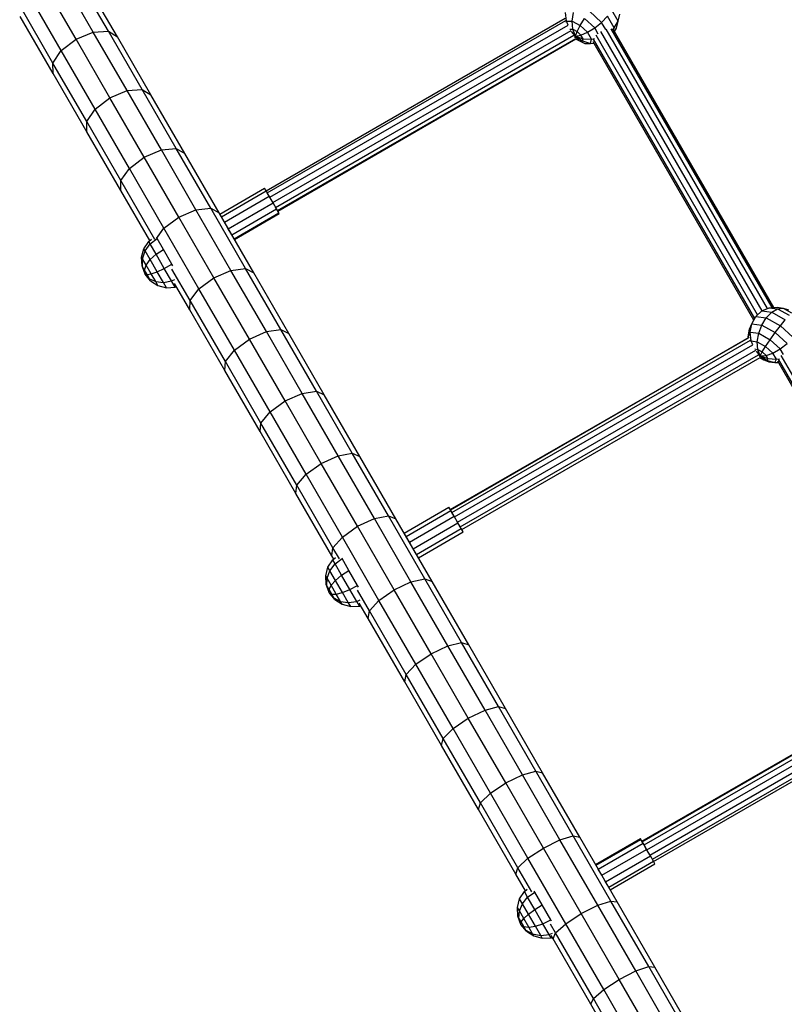
# Model space of a CAD drawing. Extents: x 0 to 22275, y 0 to 15750.
# Drawn here: x 6602 to 7120, y 8628 to 9294 of the extents above; entities that cross this region are included whole.
import ezdxf

# ---------------------------------------------------------------- set-up
doc = ezdxf.new("R2010")
doc.units = 0
doc.layers.add('STAB', color=7, linetype='Continuous')

msp = doc.modelspace()

# ---------------------------------------------------------------- linework, layer by layer
at = {"layer": 'STAB'}
for p, q in [((6652.24, 9285.87), (6629.65, 9325)), ((6662.45, 9286.49), (6639.94, 9325.47)), ((6640.58, 9281.07), (6617.95, 9320.26)), ((6668.48, 9282.75), (6646.09, 9321.53)), ((6630.59, 9273.37), (6608, 9312.5)), ((6624.95, 9264.83), (6602.44, 9303.82)), ((6625.17, 9257.75), (6602.79, 9296.53)), ((6640.58, 9281.07), (6652.24, 9285.87)), ((6640.58, 9281.07), (6652.24, 9285.87)), ((6652.24, 9285.87), (6662.45, 9286.49)), ((6652.24, 9285.87), (6662.45, 9286.49)), ((6675.12, 9246.25), (6652.24, 9285.87)), ((6662.45, 9286.49), (6668.48, 9282.75)), ((6685.24, 9247.01), (6662.45, 9286.49)), ((6662.45, 9286.49), (6668.48, 9282.75)), ((6630.59, 9273.37), (6640.58, 9281.07)), ((6630.59, 9273.37), (6640.58, 9281.07)), ((6663.49, 9241.39), (6640.58, 9281.07)), ((6691.15, 9243.48), (6668.48, 9282.75)), ((6624.95, 9264.84), (6630.59, 9273.37)), ((6624.95, 9264.83), (6630.59, 9273.37)), ((6653.47, 9233.75), (6630.59, 9273.37)), ((6625.17, 9257.75), (6624.95, 9264.84)), ((6647.74, 9225.36), (6624.95, 9264.84)), ((6625.17, 9257.75), (6624.95, 9264.83)), ((6647.85, 9218.48), (6625.17, 9257.75)), ((6663.49, 9241.39), (6675.12, 9246.25)), ((6663.49, 9241.39), (6675.12, 9246.25)), ((6675.12, 9246.25), (6685.24, 9247.01)), ((6675.12, 9246.25), (6685.24, 9247.01)), ((6698.27, 9206.14), (6675.12, 9246.25)), ((6685.24, 9247.01), (6691.15, 9243.48)), ((6708.31, 9207.06), (6685.24, 9247.01)), ((6685.24, 9247.01), (6691.15, 9243.48)), ((6653.47, 9233.75), (6663.49, 9241.39)), ((6653.47, 9233.75), (6663.49, 9241.39)), ((6686.67, 9201.23), (6663.49, 9241.39)), ((6714.09, 9203.74), (6691.15, 9243.48)), ((6647.74, 9225.36), (6653.47, 9233.75)), ((6647.74, 9225.36), (6653.47, 9233.75)), ((6676.62, 9193.64), (6653.47, 9233.75)), ((6647.85, 9218.48), (6647.74, 9225.36)), ((6647.85, 9218.48), (6647.74, 9225.36)), ((6670.81, 9185.41), (6647.74, 9225.36)), ((6670.79, 9178.74), (6647.85, 9218.48)), ((6686.67, 9201.23), (6698.27, 9206.14)), ((6686.67, 9201.23), (6698.27, 9206.14)), ((6698.27, 9206.14), (6708.31, 9207.06)), ((6698.27, 9206.14), (6708.31, 9207.06)), ((6721.69, 9165.58), (6698.27, 9206.14)), ((6708.31, 9207.06), (6714.09, 9203.74)), ((6731.64, 9166.65), (6708.31, 9207.06)), ((6708.31, 9207.06), (6714.09, 9203.74)), ((6676.62, 9193.64), (6686.67, 9201.23)), ((6676.62, 9193.64), (6686.67, 9201.23)), ((6710.12, 9160.62), (6686.67, 9201.23)), ((6737.3, 9163.54), (6714.09, 9203.74)), ((6670.81, 9185.41), (6676.62, 9193.64)), ((6670.81, 9185.41), (6676.62, 9193.64)), ((6700.04, 9153.08), (6676.62, 9193.64)), ((6670.79, 9178.74), (6670.81, 9185.41)), ((6670.79, 9178.74), (6670.81, 9185.41)), ((6693.79, 9145.6), (6670.81, 9185.41)), ((6690.42, 9144.75), (6670.79, 9178.74)), ((6737.8, 9162.68), (6768.11, 9180.18)), ((6738.85, 9160.86), (6769.16, 9178.36)), ((6769.16, 9178.36), (6768.11, 9180.18)), ((6771.25, 9174.74), (6769.16, 9178.36)), ((6740.94, 9157.24), (6771.25, 9174.74)), ((6773.82, 9170.28), (6771.25, 9174.74)), ((6710.12, 9160.62), (6721.69, 9165.58)), ((6710.12, 9160.62), (6721.69, 9165.58)), ((6721.69, 9165.58), (6731.64, 9166.65)), ((6721.69, 9165.58), (6731.64, 9166.65)), ((6745.36, 9124.58), (6721.69, 9165.58)), ((6731.64, 9166.65), (6737.3, 9163.54)), ((6755.22, 9125.81), (6731.64, 9166.65)), ((6731.64, 9166.65), (6737.3, 9163.54)), ((6743.51, 9152.78), (6773.82, 9170.28)), ((6745.88, 9148.69), (6776.19, 9166.19)), ((6776.19, 9166.19), (6773.82, 9170.28)), ((6777.71, 9163.55), (6776.19, 9166.19)), ((6700.04, 9153.08), (6710.12, 9160.62)), ((6700.04, 9153.08), (6710.12, 9160.62)), ((6733.83, 9119.56), (6710.12, 9160.62)), ((6760.76, 9122.91), (6737.3, 9163.54)), ((6738.85, 9160.86), (6737.8, 9162.68)), ((6740.94, 9157.24), (6738.85, 9160.86)), ((6747.4, 9146.05), (6777.71, 9163.55)), ((6747.67, 9145.57), (6777.98, 9163.07)), ((6777.98, 9163.07), (6777.71, 9163.55)), ((6695.03, 9146.23), (6700.04, 9153.08)), ((6695.2, 9146.46), (6700.04, 9153.08)), ((6723.71, 9112.08), (6700.04, 9153.08)), ((6743.51, 9152.78), (6740.94, 9157.24)), ((6745.88, 9148.69), (6743.51, 9152.78)), ((6747.4, 9146.05), (6745.88, 9148.69)), ((6747.67, 9145.57), (6747.4, 9146.05)), ((6717.72, 9104.16), (6705.44, 9125.42)), ((6733.82, 9119.56), (6745.36, 9124.58)), ((6733.83, 9119.56), (6745.36, 9124.58)), ((6745.36, 9124.58), (6755.22, 9125.81)), ((6745.36, 9124.58), (6755.22, 9125.81)), ((6769.27, 9083.17), (6745.36, 9124.58)), ((6755.22, 9125.81), (6760.76, 9122.91)), ((6779.04, 9084.55), (6755.22, 9125.81)), ((6755.22, 9125.81), (6760.76, 9122.91)), ((6723.71, 9112.08), (6733.82, 9119.56)), ((6723.71, 9112.08), (6733.83, 9119.56)), ((6757.77, 9078.08), (6733.82, 9119.56)), ((6784.46, 9081.87), (6760.76, 9122.91)), ((6717.46, 9097.91), (6707.23, 9115.62)), ((6717.72, 9104.16), (6723.71, 9112.08)), ((6717.72, 9104.16), (6723.71, 9112.08)), ((6747.62, 9070.67), (6723.71, 9112.08)), ((6717.46, 9097.91), (6717.72, 9104.16)), ((6717.46, 9097.91), (6717.72, 9104.16)), ((6741.15, 9056.87), (6717.46, 9097.91)), ((6741.54, 9062.9), (6717.72, 9104.16)), ((6769.27, 9083.17), (6779.04, 9084.55)), ((6769.27, 9083.17), (6779.04, 9084.55)), ((6779.04, 9084.55), (6784.45, 9081.87)), ((6803.09, 9042.89), (6779.04, 9084.55)), ((6779.04, 9084.55), (6784.46, 9081.87)), ((6747.62, 9070.67), (6757.77, 9078.08)), ((6747.62, 9070.67), (6757.77, 9078.08)), ((6757.77, 9078.08), (6769.27, 9083.17)), ((6757.77, 9078.08), (6769.27, 9083.17)), ((6781.95, 9036.21), (6757.77, 9078.08)), ((6793.41, 9041.35), (6769.27, 9083.17)), ((6808.38, 9040.42), (6784.45, 9081.87)), ((6741.54, 9062.9), (6747.62, 9070.67)), ((6741.54, 9062.9), (6747.62, 9070.67)), ((6771.76, 9028.85), (6747.62, 9070.67)), ((6741.15, 9056.87), (6741.54, 9062.9)), ((6741.15, 9056.87), (6741.54, 9062.9)), ((6765.59, 9021.24), (6741.54, 9062.9)), ((6765.08, 9015.42), (6741.15, 9056.87)), ((6781.95, 9036.21), (6793.42, 9041.35)), ((6781.95, 9036.21), (6793.41, 9041.35)), ((6793.41, 9041.35), (6803.09, 9042.89)), ((6793.42, 9041.35), (6803.09, 9042.89)), ((6817.78, 8999.15), (6793.42, 9041.35)), ((6803.09, 9042.89), (6808.38, 9040.42)), ((6827.36, 9000.85), (6803.09, 9042.89)), ((6803.09, 9042.89), (6808.38, 9040.42)), ((6832.53, 8998.6), (6808.38, 9040.42)), ((6771.76, 9028.85), (6781.95, 9036.21)), ((6771.76, 9028.85), (6781.95, 9036.21)), ((6806.35, 8993.95), (6781.95, 9036.21)), ((6765.59, 9021.24), (6771.76, 9028.85)), ((6765.59, 9021.24), (6771.76, 9028.85)), ((6796.13, 8986.65), (6771.76, 9028.85)), ((6765.08, 9015.42), (6765.59, 9021.24)), ((6765.08, 9015.42), (6765.59, 9021.24)), ((6789.86, 8979.2), (6765.59, 9021.24)), ((6789.22, 8973.6), (6765.08, 9015.42)), ((6806.35, 8993.95), (6817.78, 8999.15)), ((6806.35, 8993.95), (6817.78, 8999.15)), ((6817.78, 8999.15), (6827.36, 9000.85)), ((6817.78, 8999.15), (6827.36, 9000.85)), ((6842.35, 8956.59), (6817.78, 8999.15)), ((6827.36, 9000.85), (6832.53, 8998.6)), ((6851.84, 8958.46), (6827.36, 9000.85)), ((6827.36, 9000.85), (6832.53, 8998.6)), ((6856.88, 8956.43), (6832.53, 8998.6)), ((6796.13, 8986.65), (6806.35, 8993.95)), ((6796.13, 8986.65), (6806.35, 8993.95)), ((6830.95, 8951.33), (6806.35, 8993.95)), ((6789.86, 8979.2), (6796.13, 8986.65)), ((6789.86, 8979.2), (6796.13, 8986.65)), ((6820.7, 8944.09), (6796.13, 8986.65)), ((6789.22, 8973.6), (6789.86, 8979.2)), ((6789.22, 8973.6), (6789.86, 8979.2)), ((6814.34, 8936.81), (6789.86, 8979.2)), ((6813.57, 8931.43), (6789.22, 8973.6)), ((6842.35, 8956.59), (6851.84, 8958.46)), ((6842.35, 8956.59), (6851.84, 8958.46)), ((6851.84, 8958.46), (6856.87, 8956.43)), ((6876.51, 8915.72), (6851.84, 8958.46)), ((6851.84, 8958.46), (6856.88, 8956.43)), ((6862.43, 8946.81), (6892.74, 8964.31)), ((6862.45, 8946.78), (6892.76, 8964.28)), ((6863.76, 8944.51), (6894.07, 8962.01)), ((6866.01, 8940.61), (6896.32, 8958.11)), ((6894.07, 8962.01), (6892.76, 8964.28)), ((6896.32, 8958.11), (6894.07, 8962.01)), ((6898.91, 8953.63), (6896.32, 8958.11)), ((6820.7, 8944.09), (6830.95, 8951.33)), ((6820.7, 8944.09), (6830.95, 8951.33)), ((6830.95, 8951.33), (6842.35, 8956.59)), ((6830.95, 8951.33), (6842.35, 8956.59)), ((6855.75, 8908.38), (6830.95, 8951.33)), ((6867.11, 8913.7), (6842.35, 8956.59)), ((6881.42, 8913.92), (6856.87, 8956.43)), ((6868.6, 8936.13), (6898.91, 8953.63)), ((6901.14, 8949.76), (6898.91, 8953.63)), ((6863.76, 8944.51), (6862.45, 8946.78)), ((6870.83, 8932.26), (6901.14, 8949.76)), ((6872.11, 8930.05), (6902.42, 8947.55)), ((6902.42, 8947.55), (6901.14, 8949.76)), ((6814.34, 8936.81), (6820.7, 8944.09)), ((6814.34, 8936.81), (6820.7, 8944.09)), ((6845.46, 8901.2), (6820.7, 8944.09)), ((6866.01, 8940.61), (6863.76, 8944.51)), ((6868.6, 8936.13), (6866.01, 8940.61)), ((6813.57, 8931.43), (6814.34, 8936.81)), ((6813.57, 8931.43), (6814.34, 8936.81)), ((6814.86, 8929.19), (6813.57, 8931.43)), ((6818.68, 8929.28), (6814.34, 8936.81)), ((6870.83, 8932.26), (6868.6, 8936.13)), ((6872.11, 8930.05), (6870.83, 8932.26)), ((6855.75, 8908.38), (6867.11, 8913.7)), ((6855.75, 8908.38), (6867.11, 8913.7)), ((6867.11, 8913.7), (6876.51, 8915.72)), ((6867.11, 8913.7), (6876.51, 8915.72)), ((6892.07, 8870.48), (6867.11, 8913.7)), ((6876.51, 8915.72), (6881.42, 8913.92)), ((6901.36, 8872.67), (6876.51, 8915.72)), ((6876.51, 8915.72), (6881.42, 8913.92)), ((6906.14, 8871.09), (6881.42, 8913.92)), ((6839.01, 8894.07), (6830.91, 8908.09)), ((6845.46, 8901.2), (6855.75, 8908.38)), ((6845.46, 8901.2), (6855.75, 8908.38)), ((6880.74, 8865.1), (6855.75, 8908.38)), ((6838.12, 8888.92), (6832.14, 8899.27)), ((6839.01, 8894.07), (6845.46, 8901.2)), ((6839.01, 8894.07), (6845.46, 8901.2)), ((6870.41, 8857.98), (6845.46, 8901.2)), ((6838.12, 8888.92), (6839.01, 8894.07)), ((6838.12, 8888.92), (6839.01, 8894.07)), ((6863.86, 8851.02), (6839.01, 8894.07)), ((6862.84, 8846.09), (6838.12, 8888.92)), ((6892.06, 8870.48), (6901.36, 8872.67)), ((6892.07, 8870.48), (6901.36, 8872.67)), ((6901.36, 8872.67), (6906.14, 8871.09)), ((6926.39, 8829.33), (6901.36, 8872.67)), ((6901.36, 8872.67), (6906.14, 8871.09)), ((6870.41, 8857.98), (6880.74, 8865.1)), ((6870.41, 8857.98), (6880.74, 8865.1)), ((6880.74, 8865.1), (6892.06, 8870.48)), ((6880.74, 8865.1), (6892.07, 8870.48)), ((6905.89, 8821.53), (6880.74, 8865.1)), ((6917.19, 8826.97), (6892.06, 8870.48)), ((6931.04, 8827.97), (6906.14, 8871.09)), ((6863.86, 8851.02), (6870.41, 8857.98)), ((6863.86, 8851.02), (6870.41, 8857.98)), ((6895.54, 8814.47), (6870.41, 8857.98)), ((6862.84, 8846.09), (6863.86, 8851.02)), ((6862.84, 8846.09), (6863.86, 8851.02)), ((6887.74, 8802.97), (6862.84, 8846.09)), ((6888.89, 8807.67), (6863.86, 8851.02)), ((6905.89, 8821.53), (6917.19, 8826.97)), ((6905.89, 8821.53), (6917.19, 8826.97)), ((6917.19, 8826.97), (6926.39, 8829.33)), ((6917.19, 8826.97), (6926.39, 8829.33)), ((6942.47, 8783.18), (6917.19, 8826.97)), ((6926.39, 8829.33), (6931.04, 8827.97)), ((6951.58, 8785.7), (6926.39, 8829.33)), ((6926.39, 8829.33), (6931.04, 8827.97)), ((6956.1, 8784.58), (6931.04, 8827.97)), ((6895.54, 8814.47), (6905.89, 8821.53)), ((6895.54, 8814.47), (6905.89, 8821.53)), ((6931.21, 8777.68), (6905.89, 8821.53)), ((6888.89, 8807.67), (6895.54, 8814.47)), ((6888.89, 8807.67), (6895.54, 8814.47)), ((6920.82, 8770.68), (6895.54, 8814.47)), ((6887.74, 8802.97), (6888.89, 8807.67)), ((6887.74, 8802.97), (6888.89, 8807.67)), ((6914.08, 8764.05), (6888.89, 8807.67)), ((6912.79, 8759.58), (6887.74, 8802.97)), ((6942.47, 8783.18), (6951.58, 8785.7)), ((6942.47, 8783.18), (6951.58, 8785.7)), ((6951.58, 8785.7), (6956.1, 8784.57)), ((6976.91, 8741.82), (6951.58, 8785.7)), ((6951.58, 8785.7), (6956.1, 8784.58)), ((6981.3, 8740.92), (6956.1, 8784.57)), ((6931.21, 8777.68), (6942.47, 8783.18)), ((6967.9, 8739.13), (6942.47, 8783.18)), ((6920.82, 8770.68), (6931.21, 8777.68)), ((6956.68, 8733.57), (6931.21, 8777.68)), ((6914.08, 8764.05), (6920.82, 8770.68)), ((6914.08, 8764.05), (6920.82, 8770.68)), ((6946.25, 8726.63), (6920.82, 8770.68)), ((6912.79, 8759.57), (6914.08, 8764.05)), ((6912.79, 8759.58), (6914.08, 8764.05)), ((6938, 8715.92), (6912.79, 8759.57)), ((6939.41, 8720.17), (6914.08, 8764.05)), ((6956.68, 8733.57), (6967.9, 8739.13)), ((6956.68, 8733.57), (6967.9, 8739.13)), ((6967.9, 8739.13), (6976.91, 8741.82)), ((6967.9, 8739.13), (6976.91, 8741.82)), ((6993.47, 8694.85), (6967.9, 8739.13)), ((6976.91, 8741.82), (6981.3, 8740.92)), ((7002.38, 8697.71), (6976.91, 8741.82)), ((6976.91, 8741.82), (6981.3, 8740.92)), ((7006.63, 8697.04), (6981.3, 8740.92)), ((6991.94, 8722.48), (7022.26, 8739.98)), ((6992.26, 8721.94), (7022.57, 8739.44)), ((7022.57, 8739.44), (7022.26, 8739.98)), ((7024.12, 8736.75), (7022.57, 8739.44)), ((6946.25, 8726.63), (6956.68, 8733.57)), ((6946.25, 8726.63), (6956.68, 8733.57)), ((6982.28, 8689.22), (6956.68, 8733.57)), ((6993.81, 8719.25), (7024.12, 8736.75)), ((6996.19, 8715.13), (7026.5, 8732.63)), ((7026.5, 8732.63), (7024.12, 8736.75)), ((7029.07, 8728.18), (7026.5, 8732.63)), ((6939.41, 8720.17), (6946.25, 8726.63)), ((6939.41, 8720.17), (6946.25, 8726.63)), ((6971.82, 8682.35), (6946.25, 8726.63)), ((6998.76, 8710.68), (7029.07, 8728.18)), ((7000.83, 8707.09), (7031.14, 8724.59)), ((7031.14, 8724.59), (7029.07, 8728.18)), ((7032.16, 8722.84), (7031.14, 8724.59)), ((6938, 8715.92), (6939.41, 8720.17)), ((6938, 8715.92), (6939.41, 8720.17)), ((6948.76, 8703.97), (6939.41, 8720.17)), ((6992.26, 8721.94), (6991.94, 8722.48)), ((6993.81, 8719.25), (6992.26, 8721.94)), ((6996.19, 8715.13), (6993.81, 8719.25)), ((7001.84, 8705.34), (7032.16, 8722.84)), ((6944.53, 8704.61), (6938, 8715.92)), ((6998.76, 8710.68), (6996.19, 8715.13)), ((7000.83, 8707.09), (6998.76, 8710.68)), ((7001.84, 8705.34), (7000.83, 8707.09)), ((6982.28, 8689.22), (6993.47, 8694.85)), ((6982.28, 8689.22), (6993.47, 8694.85)), ((6993.47, 8694.85), (7002.38, 8697.71)), ((6993.47, 8694.85), (7002.38, 8697.71)), ((7019.16, 8650.35), (6993.47, 8694.85)), ((7002.38, 8697.71), (7006.63, 8697.04)), ((7027.98, 8653.38), (7002.38, 8697.71)), ((7002.38, 8697.71), (7006.63, 8697.04)), ((7032.09, 8652.94), (7006.63, 8697.04)), ((6971.82, 8682.35), (6982.28, 8689.22)), ((6971.82, 8682.35), (6982.28, 8689.22)), ((7008.01, 8644.66), (6982.28, 8689.22)), ((6964.88, 8676.06), (6961.41, 8682.07)), ((6964.88, 8676.06), (6971.82, 8682.35)), ((6964.88, 8676.06), (6971.82, 8682.35)), ((6997.51, 8637.85), (6971.82, 8682.35)), ((6963.33, 8672.04), (6962.03, 8674.29)), ((6963.33, 8672.04), (6964.88, 8676.06)), ((6963.33, 8672.04), (6964.88, 8676.06)), ((6988.79, 8627.94), (6963.33, 8672.04)), ((6990.47, 8631.73), (6964.88, 8676.06)), ((7019.16, 8650.35), (7027.98, 8653.38)), ((7019.16, 8650.35), (7027.98, 8653.38)), ((7027.98, 8653.38), (7032.09, 8652.94)), ((7053.68, 8608.86), (7027.98, 8653.38)), ((7027.98, 8653.38), (7032.09, 8652.94)), ((7057.66, 8608.65), (7032.09, 8652.94)), ((6997.51, 8637.85), (7008.01, 8644.66)), ((6997.51, 8637.85), (7008.01, 8644.66)), ((7008.01, 8644.66), (7019.16, 8650.35)), ((7008.01, 8644.66), (7019.16, 8650.35)), ((7033.85, 8599.91), (7008.01, 8644.66)), ((7044.96, 8605.66), (7019.16, 8650.35)), ((6988.79, 8627.94), (6990.47, 8631.73)), ((6988.79, 8627.94), (6990.47, 8631.73)), ((6990.47, 8631.73), (6997.51, 8637.85)), ((6990.47, 8631.73), (6997.51, 8637.85)), ((7016.18, 8587.2), (6990.47, 8631.73)), ((7023.31, 8593.16), (6997.51, 8637.85)), ((7014.36, 8583.65), (6988.79, 8627.94))]:
    msp.add_line(p, q, dxfattribs=at)
at = {"layer": 'STAB', "color": 1}
for p, q in [((6972.3, 9293.33), (6971.72, 9299.13)), ((6976.09, 9293.31), (6976.95, 9299.11)), ((6987.88, 9299.98), (6996.02, 9292.44)), ((7007.32, 9293.2), (7002.98, 9300.73)), ((7007.32, 9293.2), (7008.33, 9298.07)), ((6972.13, 9292.64), (6972.3, 9293.33)), ((6973.4, 9290.65), (6972.3, 9293.33)), ((6972.3, 9293.33), (6976.09, 9293.31)), ((6976.56, 9287.84), (6976.09, 9293.31)), ((6976.09, 9293.31), (6981.55, 9290.42)), ((6981.55, 9290.42), (6984.47, 9295.13)), ((6984.47, 9295.13), (6991.39, 9288.72)), ((6991.39, 9288.72), (6996.02, 9292.44)), ((6996.02, 9292.44), (7000.01, 9296.58)), ((6998.81, 9287.62), (6996.02, 9292.44)), ((7004.58, 9288.67), (7000.01, 9296.58)), ((7004.58, 9288.67), (7007.32, 9293.2)), ((7006.21, 9288.57), (7007.32, 9293.2)), ((6974.63, 9287.85), (6976.56, 9287.84)), ((6978.29, 9283.23), (6975.75, 9286.37)), ((6978.29, 9283.23), (6976.56, 9287.84)), ((6976.56, 9287.84), (6979.42, 9286.32)), ((6978.29, 9283.23), (6979.42, 9286.32)), ((6979.42, 9286.32), (6981.55, 9290.42)), ((6979.42, 9286.32), (6982.07, 9283.87)), ((6981.55, 9290.42), (6986.59, 9285.76)), ((6982.07, 9283.87), (6986.59, 9285.76)), ((6986.59, 9285.76), (6991.39, 9288.72)), ((6989.27, 9281.11), (6986.59, 9285.76)), ((6993.81, 9284.53), (6991.39, 9288.72)), ((7003.24, 9287.49), (7004.58, 9288.67)), ((7004.23, 9287.21), (7004.58, 9288.67)), ((7004.81, 9286.2), (7006.21, 9288.57)), ((6977.03, 9284.19), (6978.29, 9283.23)), ((6977.46, 9283.44), (6978.29, 9283.23)), ((6978.26, 9282.02), (6978.29, 9283.23)), ((6978.29, 9283.23), (6982.07, 9283.87)), ((6978.29, 9283.23), (6983.12, 9279.92)), ((6978.29, 9283.23), (6983.48, 9281.43)), ((6981.12, 9279.93), (6978.29, 9283.23)), ((6978.36, 9281.39), (6981.12, 9279.93)), ((6981.12, 9279.93), (6984.78, 9278.27)), ((6981.12, 9279.93), (6983.12, 9279.92)), ((6983.48, 9281.43), (6982.07, 9283.87)), ((6983.12, 9279.92), (6983.48, 9281.43)), ((6983.12, 9279.92), (6988.58, 9278.25)), ((6983.48, 9281.43), (6989.27, 9281.11)), ((6984.78, 9278.27), (6988.58, 9278.25)), ((6988.58, 9278.25), (6989.27, 9281.11)), ((6988.58, 9278.25), (6990.89, 9278.3)), ((6989.27, 9281.11), (6991.21, 9281.51)), ((6689.73, 9144.19), (6691.62, 9145.72)), ((6690.71, 9142.49), (6695.39, 9146.14)), ((6695.39, 9146.14), (6695.26, 9146.35)), ((6699.62, 9138.8), (6695.39, 9146.14)), ((6684.92, 9133.52), (6686.48, 9139.23)), ((6686.48, 9139.23), (6689.73, 9144.19)), ((6687.32, 9137.78), (6686.48, 9139.23)), ((6687.32, 9137.78), (6690.71, 9142.49)), ((6690.71, 9142.49), (6689.73, 9144.19)), ((6694.74, 9135.52), (6690.71, 9142.49)), ((6694.74, 9135.52), (6699.62, 9138.8)), ((6705.44, 9128.73), (6699.62, 9138.8)), ((6685.53, 9132.47), (6684.92, 9133.52)), ((6685.21, 9127.63), (6684.92, 9133.52)), ((6685.53, 9132.47), (6687.32, 9137.78)), ((6688.02, 9128.16), (6685.53, 9132.47)), ((6685.53, 9127.08), (6685.53, 9132.47)), ((6690.74, 9131.85), (6687.32, 9137.78)), ((6688.02, 9128.16), (6690.74, 9131.85)), ((6690.74, 9131.85), (6694.74, 9135.52)), ((6695.45, 9123.7), (6690.74, 9131.85)), ((6700.27, 9125.94), (6694.74, 9135.52)), ((6685.53, 9127.08), (6685.21, 9127.63)), ((6687.31, 9122.13), (6685.21, 9127.63)), ((6686.83, 9124.81), (6685.53, 9127.08)), ((6687.31, 9122.13), (6685.53, 9127.08)), ((6686.83, 9124.81), (6688.02, 9128.16)), ((6688.63, 9121.7), (6686.83, 9124.81)), ((6687.31, 9122.13), (6686.83, 9124.81)), ((6691.44, 9122.24), (6688.02, 9128.16)), ((6695.45, 9123.7), (6700.27, 9125.94)), ((6700.27, 9125.94), (6705.44, 9128.73)), ((6705.19, 9117.41), (6700.27, 9125.94)), ((6706.11, 9127.57), (6705.44, 9128.73)), ((6687.31, 9122.13), (6688.63, 9121.7)), ((6691.02, 9117.56), (6687.31, 9122.13)), ((6690.23, 9118.93), (6687.31, 9122.13)), ((6688.63, 9121.7), (6691.44, 9122.24)), ((6690.23, 9118.93), (6688.63, 9121.7)), ((6690.23, 9118.93), (6694.48, 9116.97)), ((6691.02, 9117.56), (6690.23, 9118.93)), ((6691.44, 9122.24), (6695.45, 9123.7)), ((6694.48, 9116.97), (6691.44, 9122.24)), ((6699.63, 9116.45), (6695.45, 9123.7)), ((6705.19, 9117.41), (6707.42, 9118.37)), ((6691.02, 9117.56), (6695.98, 9114.36)), ((6694.48, 9116.97), (6699.63, 9116.45)), ((6695.98, 9114.36), (6694.48, 9116.97)), ((6695.98, 9114.36), (6701.71, 9112.86)), ((6699.63, 9116.45), (6705.19, 9117.41)), ((6701.71, 9112.86), (6699.63, 9116.45)), ((6701.71, 9112.86), (6707.63, 9113.19)), ((6707.63, 9113.19), (6705.19, 9117.41)), ((6707.63, 9113.19), (6708.45, 9113.51)), ((7104.44, 9097.19), (7109.41, 9099.34)), ((7109.41, 9099.34), (7114.84, 9099.69)), ((7109.41, 9099.34), (7115.08, 9098.55)), ((7111.1, 9096.27), (7115.08, 9098.55)), ((7114.84, 9099.69), (7118.96, 9099.12)), ((7115.08, 9098.55), (7118.96, 9099.12)), ((7115.08, 9098.55), (7122.81, 9094.2)), ((7118.96, 9099.12), (7124.57, 9095.95)), ((7118.96, 9099.12), (7122.36, 9097.9)), ((7097.72, 9088.48), (7100.41, 9093.45)), ((7100.41, 9093.45), (7104.44, 9097.19)), ((7100.41, 9093.45), (7107.42, 9092.48)), ((7104.39, 9087.56), (7107.42, 9092.48)), ((7104.44, 9097.19), (7111.1, 9096.27)), ((7107.42, 9092.48), (7111.1, 9096.27)), ((7107.42, 9092.48), (7116.97, 9087.1)), ((7111.1, 9096.27), (7120.19, 9091.15)), ((7116.97, 9087.1), (7120.19, 9091.15)), ((7095.19, 9079.69), (7096.02, 9084.86)), ((7096.02, 9084.86), (7097.72, 9088.48)), ((7096.63, 9082.78), (7097.72, 9088.48)), ((7097.72, 9088.48), (7104.39, 9087.56)), ((7102.3, 9081.99), (7104.39, 9087.56)), ((7104.39, 9087.56), (7113.47, 9082.44)), ((7113.47, 9082.44), (7116.97, 9087.1)), ((7116.97, 9087.1), (7125.42, 9079.36)), ((7095.19, 9079.69), (7096.63, 9082.78)), ((7095.33, 9079.02), (7095.19, 9079.69)), ((7097.26, 9076.89), (7096.63, 9082.78)), ((7096.63, 9082.78), (7102.3, 9081.99)), ((7101.37, 9076.32), (7102.3, 9081.99)), ((7102.3, 9081.99), (7110.03, 9077.64)), ((7110.03, 9077.64), (7113.47, 9082.44)), ((7113.47, 9082.44), (7121.51, 9075.08)), ((7097, 9076.35), (7097.26, 9076.89)), ((7098.36, 9074.21), (7097.26, 9076.89)), ((7097.26, 9076.89), (7101.37, 9076.32)), ((7099.6, 9071.39), (7101.69, 9071.1)), ((7101.69, 9071.1), (7101.37, 9076.32)), ((7101.37, 9076.32), (7106.99, 9073.16)), ((7104.64, 9069.44), (7106.99, 9073.16)), ((7106.99, 9073.16), (7110.03, 9077.64)), ((7106.99, 9073.16), (7111.96, 9068.61)), ((7110.03, 9077.64), (7116.87, 9071.38)), ((7111.96, 9068.61), (7116.87, 9071.38)), ((7116.87, 9071.38), (7121.51, 9075.08)), ((7119.05, 9067.6), (7116.87, 9071.38)), ((7103.22, 9066.84), (7100.71, 9069.94)), ((7103.22, 9066.84), (7101.69, 9071.1)), ((7101.69, 9071.1), (7104.64, 9069.44)), ((7101.91, 9067.88), (7103.22, 9066.84)), ((7102.3, 9067.2), (7103.22, 9066.84)), ((7102.97, 9066.02), (7103.22, 9066.84)), ((7102.97, 9065.56), (7105.81, 9063.96)), ((7103.22, 9066.84), (7104.64, 9069.44)), ((7103.22, 9066.84), (7107.25, 9067.05)), ((7103.22, 9066.84), (7107.98, 9063.66)), ((7103.22, 9066.84), (7108.53, 9064.84)), ((7105.81, 9063.96), (7103.22, 9066.84)), ((7104.64, 9069.44), (7107.25, 9067.05)), ((7107.25, 9067.05), (7111.96, 9068.61)), ((7108.53, 9064.84), (7107.25, 9067.05)), ((7107.98, 9063.66), (7108.53, 9064.84)), ((7108.53, 9064.84), (7114.38, 9064.42)), ((7114.38, 9064.42), (7111.96, 9068.61)), ((7114.38, 9064.42), (7116.32, 9064.81)), ((7105.81, 9063.96), (7109.21, 9062.75)), ((7105.81, 9063.96), (7107.98, 9063.66)), ((7107.98, 9063.66), (7113.33, 9062.18)), ((7109.21, 9062.75), (7113.33, 9062.18)), ((7113.33, 9062.18), (7114.38, 9064.42)), ((7113.33, 9062.18), (7115.59, 9062.32)), ((6810.94, 8923.66), (6814.18, 8928.64)), ((6812.3, 8921.3), (6815.78, 8925.87)), ((6814.18, 8928.64), (6816.07, 8930.17)), ((6815.78, 8925.87), (6814.18, 8928.64)), ((6815.78, 8925.87), (6820.48, 8929.47)), ((6820.22, 8918.18), (6815.78, 8925.87)), ((6820.48, 8929.47), (6820.26, 8929.85)), ((6825.15, 8921.39), (6820.48, 8929.47)), ((6809.4, 8917.91), (6810.94, 8923.66)), ((6810.39, 8916.2), (6809.4, 8917.91)), ((6809.71, 8911.98), (6809.4, 8917.91)), ((6810.39, 8916.2), (6812.3, 8921.3)), ((6812.3, 8921.3), (6810.94, 8923.66)), ((6816.08, 8914.76), (6812.3, 8921.3)), ((6816.08, 8914.76), (6820.22, 8918.18)), ((6820.22, 8918.18), (6825.15, 8921.39)), ((6825.8, 8908.52), (6820.22, 8918.18)), ((6831.02, 8911.22), (6825.15, 8921.39)), ((6810.23, 8911.08), (6809.71, 8911.98)), ((6811.84, 8906.43), (6809.71, 8911.98)), ((6810.23, 8911.08), (6810.39, 8916.2)), ((6813.13, 8911.45), (6810.39, 8916.2)), ((6811.67, 8908.58), (6813.13, 8911.45)), ((6813.13, 8911.45), (6816.08, 8914.76)), ((6816.58, 8905.48), (6813.13, 8911.45)), ((6820.83, 8906.54), (6816.08, 8914.76)), ((6825.8, 8908.52), (6831.02, 8911.22)), ((6831.65, 8910.12), (6831.02, 8911.22)), ((6811.67, 8908.58), (6810.23, 8911.08)), ((6811.84, 8906.43), (6810.23, 8911.08)), ((6813.49, 8905.44), (6811.67, 8908.58)), ((6811.84, 8906.43), (6811.67, 8908.58)), ((6811.84, 8906.43), (6813.49, 8905.44)), ((6815.58, 8901.81), (6811.84, 8906.43)), ((6814.98, 8902.85), (6811.84, 8906.43)), ((6813.49, 8905.44), (6816.58, 8905.48)), ((6814.98, 8902.85), (6813.49, 8905.44)), ((6816.58, 8905.48), (6820.83, 8906.54)), ((6819.42, 8900.56), (6816.58, 8905.48)), ((6820.83, 8906.54), (6825.8, 8908.52)), ((6824.73, 8899.77), (6820.83, 8906.54)), ((6830.39, 8900.56), (6825.8, 8908.52)), ((6814.98, 8902.85), (6819.42, 8900.56)), ((6815.58, 8901.81), (6814.98, 8902.85)), ((6815.58, 8901.81), (6820.57, 8898.57)), ((6819.42, 8900.56), (6824.73, 8899.77)), ((6820.57, 8898.57), (6819.42, 8900.56)), ((6820.57, 8898.57), (6826.31, 8897.04)), ((6824.73, 8899.77), (6830.39, 8900.56)), ((6826.31, 8897.04), (6824.73, 8899.77)), ((6830.39, 8900.56), (6832.63, 8901.5)), ((6832.24, 8897.35), (6830.39, 8900.56)), ((6826.31, 8897.04), (6832.24, 8897.35)), ((6832.24, 8897.35), (6833.07, 8897.67)), ((6943.84, 8704.06), (6945.76, 8705.61)), ((6939.05, 8693.36), (6940.6, 8699.08)), ((6940.6, 8699.08), (6943.84, 8704.06)), ((6942.46, 8695.85), (6940.6, 8699.08)), ((6942.46, 8695.85), (6946.03, 8700.26)), ((6946.03, 8700.26), (6943.84, 8704.06)), ((6946.03, 8700.26), (6950.77, 8703.8)), ((6950.83, 8691.96), (6946.03, 8700.26)), ((6950.77, 8703.8), (6950.44, 8704.36)), ((6955.81, 8695.08), (6950.77, 8703.8)), ((6940.41, 8691.01), (6939.05, 8693.36)), ((6939.35, 8687.44), (6939.05, 8693.36)), ((6940.41, 8691.01), (6942.46, 8695.85)), ((6946.54, 8688.79), (6942.46, 8695.85)), ((6946.54, 8688.79), (6950.83, 8691.96)), ((6950.83, 8691.96), (6955.81, 8695.08)), ((6956.39, 8682.33), (6950.83, 8691.96)), ((6961.65, 8684.95), (6955.81, 8695.08)), ((6940.06, 8686.2), (6939.35, 8687.44)), ((6941.47, 8681.91), (6939.35, 8687.44)), ((6940.06, 8686.2), (6940.41, 8691.01)), ((6941.62, 8683.51), (6940.06, 8686.2)), ((6941.47, 8681.91), (6940.06, 8686.2)), ((6943.37, 8685.88), (6940.41, 8691.01)), ((6941.62, 8683.51), (6943.37, 8685.88)), ((6943.37, 8685.88), (6946.54, 8688.79)), ((6946.8, 8679.93), (6943.37, 8685.88)), ((6951.27, 8680.6), (6946.54, 8688.79)), ((6956.39, 8682.33), (6961.65, 8684.95)), ((6962.22, 8683.96), (6961.65, 8684.95)), ((6941.47, 8681.91), (6941.62, 8683.51)), ((6941.47, 8681.91), (6943.43, 8680.38)), ((6945.2, 8677.31), (6941.47, 8681.91)), ((6944.79, 8678.01), (6941.47, 8681.91)), ((6943.43, 8680.38), (6941.62, 8683.51)), ((6943.43, 8680.38), (6946.8, 8679.93)), ((6944.79, 8678.01), (6943.43, 8680.38)), ((6944.79, 8678.01), (6949.4, 8675.42)), ((6945.2, 8677.31), (6944.79, 8678.01)), ((6946.8, 8679.93), (6951.27, 8680.6)), ((6949.4, 8675.42), (6946.8, 8679.93)), ((6951.27, 8680.6), (6956.39, 8682.33)), ((6954.85, 8674.4), (6951.27, 8680.6)), ((6960.59, 8675.04), (6956.39, 8682.33)), ((6945.2, 8677.31), (6950.17, 8674.09)), ((6949.4, 8675.42), (6954.85, 8674.4)), ((6950.17, 8674.09), (6949.4, 8675.42)), ((6950.17, 8674.09), (6955.91, 8672.57)), ((6954.85, 8674.4), (6960.59, 8675.04)), ((6955.91, 8672.57), (6954.85, 8674.4)), ((6955.91, 8672.57), (6961.84, 8672.89)), ((6960.59, 8675.04), (6962.83, 8675.96)), ((6961.84, 8672.89), (6960.59, 8675.04)), ((6961.84, 8672.89), (6962.66, 8673.2))]:
    msp.add_line(p, q, dxfattribs=at)
at = {"layer": 'STAB', "color": 5}
for p, q in [((6769.1, 9178.46), (6971.31, 9295.21)), ((6769.94, 9177.01), (6971.96, 9293.64)), ((6771.61, 9174.11), (6973.42, 9290.62)), ((6773.67, 9170.54), (6975.42, 9287.02)), ((7104.65, 9097.28), (6995.48, 9286.35)), ((7108.34, 9098.88), (6999.19, 9287.94)), ((7111.38, 9099.47), (7002.42, 9288.2)), ((7112.58, 9099.54), (7004.09, 9287.45)), ((6775.57, 9167.26), (6977.34, 9283.76)), ((6776.78, 9165.15), (6978.53, 9281.63)), ((6777, 9164.77), (6978.69, 9281.22)), ((7099.06, 9090.95), (6990.3, 9279.33)), ((7099.66, 9092.06), (6990.56, 9281.03)), ((7101.6, 9094.55), (6992.38, 9283.73)), ((6769.94, 9177.01), (6769.1, 9178.46)), ((6771.61, 9174.11), (6769.94, 9177.01)), ((6773.82, 9170.28), (6773.67, 9170.54)), ((6776.19, 9166.19), (6775.57, 9167.26)), ((6777, 9164.77), (6776.78, 9165.15)), ((6893.71, 8962.62), (7095.33, 9079.03)), ((6893.73, 8962.6), (7095.94, 9079.34)), ((6894.78, 8960.78), (7096.8, 9077.42)), ((6896.58, 8957.66), (7098.38, 9074.17)), ((6898.65, 8954.08), (7100.39, 9070.55)), ((6900.43, 8950.98), (7102.21, 9067.48)), ((6901.46, 8949.21), (7103.2, 9065.69)), ((7231.48, 8869.59), (7117.59, 9066.86)), ((7228.64, 8866.51), (7115.15, 9063.08)), ((7229.39, 8867.36), (7115.62, 9064.41)), ((6894.78, 8960.78), (6893.73, 8962.6)), ((6896.58, 8957.66), (6894.78, 8960.78)), ((6898.91, 8953.63), (6898.65, 8954.08)), ((6901.14, 8949.76), (6900.43, 8950.98)), ((7023.25, 8738.26), (7224.89, 8854.67)), ((7023.5, 8737.82), (7225.71, 8854.57)), ((7024.75, 8735.67), (7226.77, 8852.31)), ((7026.65, 8732.37), (7228.46, 8848.88)), ((7028.71, 8728.81), (7230.45, 8845.29)), ((7030.36, 8725.94), (7232.14, 8842.44)), ((7031.17, 8724.54), (7232.91, 8841.01)), ((7023.5, 8737.82), (7023.25, 8738.26)), ((7024.75, 8735.67), (7023.5, 8737.82)), ((7026.65, 8732.37), (7024.75, 8735.67)), ((7029.07, 8728.18), (7028.71, 8728.81)), ((7031.17, 8724.54), (7030.36, 8725.94))]:
    msp.add_line(p, q, dxfattribs=at)

doc.saveas('drawing.dxf')
